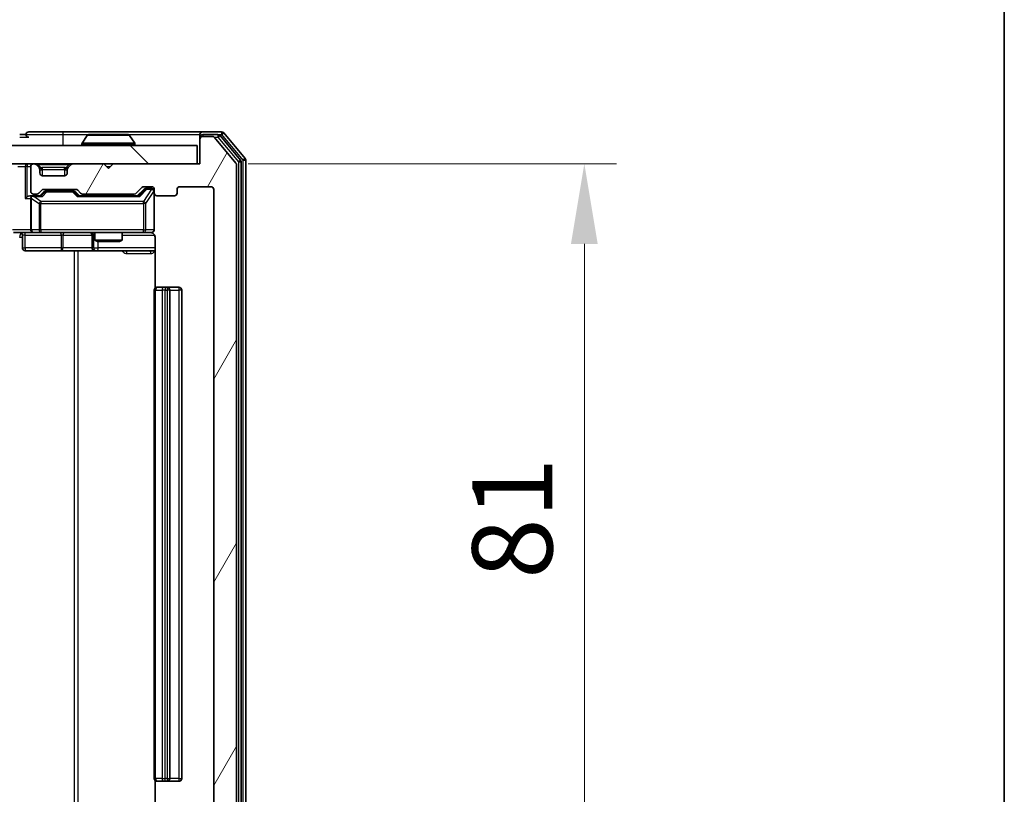
# Model space of a CAD drawing. Units: millimetres. Extents: x 0 to 5795, y 0 to 984.
# Drawn here: x 2248 to 2356, y 746 to 831 of the extents above; entities that cross this region are included whole.
import ezdxf

# ---------------------------------------------------------------- set-up
doc = ezdxf.new("R2010")
doc.units = ezdxf.units.MM
doc.header["$LTSCALE"] = 2.5
doc.layers.get('Defpoints').update_dxf_attribs({"lineweight": 25})
for name, color, linetype, lineweight in [('Border (ISO)', 7, 'Continuous', 35), ('Dimension (ISO)', 7, 'Continuous', 18), ('Dimension (ISO) @ 1', 7, 'Continuous', 18), ('Hatch (ISO)', 1, 'Continuous', 18), ('Visible (ISO)', 7, 'Continuous', 35), ('Visible Narrow (ISO)', 7, 'Continuous', 25)]:
    doc.layers.add(name, color=color, linetype=linetype, lineweight=lineweight)
doc.styles.add('Note Text (TK)', font='MS PGothic.ttf')
doc.dimstyles.new('Default - Method 1b (TK)', dxfattribs={"dimscale": 2.5, "dimtxt": 2.5, "dimasz": 2.5, "dimexe": 1, "dimexo": 1.5, "dimgap": 1, "dimtad": 1, "dimrnd": 1e-08, "dimdsep": 46, "dimtxsty": 'Note Text (TK)', "dimcen": 0.09, "dimdle": 5, "dimclrd": 100, "dimclre": 100, "dimclrt": 7, "dimadec": 1, "dimazin": 1, "dimtfac": 1, "dimtmove": 0, "dimatfit": 3, "dimfxl": 1, "dimtolj": 1, "dimlwd": -1, "dimlwe": -1, "dimarcsym": 0})

# ---------------------------------------------------------------- blocks, each defined once
blk = doc.blocks.new('図面枠 tk図枠')
at = {"layer": 'Border (ISO)'}
blk.add_line((405.5, 289), (405.5, 8), dxfattribs=at)
blk = doc.blocks.new('*D36')
at = {"layer": 'Defpoints', "color": 0}
for p in [(2268.11, 815.03), (2268.11, 734.03), (2310.11, 734.03)]:
    blk.add_point(p, dxfattribs=at)
at = {"layer": 'Dimension (ISO)', "color": 100}
for p, q in [((2273.36, 815.03), (2313.61, 815.03)), ((2310.11, 806.28), (2310.11, 742.78)), ((2273.36, 734.03), (2313.61, 734.03))]:
    blk.add_line(p, q, dxfattribs=at)
for points in [[(2308.65, 806.28), (2311.57, 806.28), (2310.11, 815.03)], [(2308.65, 742.78), (2311.57, 742.78), (2310.11, 734.03)]]:
    blk.add_solid(points, dxfattribs=at)
at = {"layer": 'Dimension (ISO)', "color": 7, "insert": (2302.24, 769.65), "char_height": 8.75, "attachment_point": 4, "rotation": 90, "style": 'Note Text (TK)'}
blk.add_mtext('\\A1;81', dxfattribs=at)

msp = doc.modelspace()

# ---------------------------------------------------------------- hatches: boundary and pattern name
at = {"layer": 'Hatch (ISO)'}
h = msp.add_hatch(dxfattribs=at)
h.set_pattern_fill('ANSI31', color=256, scale=88.9, angle=14.999978, style=0)
h.set_pattern_definition([(60, (936.75, -28), (-9.623705, 5.55625), [])])
edge = h.paths.add_edge_path()
edge.add_line((2260.9365, 737.3256), (2255.2851, 737.3256))
edge.add_ellipse((2255.2851, 737.0256), major_axis=(-0.3, 0), ratio=1, start_angle=270, end_angle=315)
edge.add_line((2255.0729, 737.2377), (2254.7487, 736.9134))
edge.add_ellipse((2254.5365, 737.1256), major_axis=(-0.2121, -0.2121), ratio=1, start_angle=45, end_angle=90, ccw=False)
edge.add_line((2254.5365, 736.8256), (2251.0351, 736.8256))
edge.add_ellipse((2251.0351, 737.1256), major_axis=(-0.3, 0), ratio=1, start_angle=45, end_angle=90, ccw=False)
edge.add_line((2250.8229, 736.9134), (2250.4987, 737.2377))
edge.add_ellipse((2250.2865, 737.0256), major_axis=(-0.2121, 0.2121), ratio=1, start_angle=270, end_angle=315)
edge.add_line((2250.2865, 737.3256), (2249.9108, 737.3256))
edge.add_ellipse((2249.9108, 737.0256), major_axis=(-0.3, 0), ratio=1, start_angle=270, end_angle=360)
edge.add_line((2249.6108, 737.0256), (2249.6108, 734.3256))
edge.add_ellipse((2249.9108, 734.3256), major_axis=(0, -0.3), ratio=1, start_angle=270, end_angle=360)
edge.add_line((2249.9108, 734.0256), (2249.9865, 734.0256))
edge.add_ellipse((2249.9865, 734.3256), major_axis=(0.3, 0), ratio=1, start_angle=270, end_angle=315)
edge.add_line((2250.1987, 734.1134), (2250.5229, 734.4377))
edge.add_ellipse((2250.3108, 734.6498), major_axis=(0.2121, 0.2121), ratio=1, start_angle=270, end_angle=315)
edge.add_line((2250.6108, 734.6498), (2250.6108, 735.0256))
edge.add_ellipse((2250.9108, 735.0256), major_axis=(0, 0.3), ratio=1, start_angle=0, end_angle=90, ccw=False)
edge.add_line((2250.9108, 735.3256), (2253.3108, 735.3256))
edge.add_ellipse((2253.3108, 735.0256), major_axis=(0.3, 0), ratio=1, start_angle=0, end_angle=90, ccw=False)
edge.add_line((2253.6108, 735.0256), (2253.6108, 734.6498))
edge.add_ellipse((2253.9108, 734.6498), major_axis=(0, -0.3), ratio=1, start_angle=270, end_angle=315)
edge.add_line((2253.6987, 734.4377), (2254.0229, 734.1134))
edge.add_ellipse((2254.2351, 734.3256), major_axis=(0.2121, -0.2121), ratio=1, start_angle=270, end_angle=315)
edge.add_line((2254.2351, 734.0256), (2257.6108, 734.0256))
edge.add_line((2257.6108, 734.0256), (2258.1108, 734.5256))
edge.add_line((2258.1108, 734.5256), (2258.6108, 734.0256))
edge.add_line((2258.6108, 734.0256), (2268.1108, 734.0256))
edge.add_line((2268.1108, 734.0256), (2268.1108, 731.3256))
edge.add_ellipse((2268.4108, 731.3256), major_axis=(0, -0.3), ratio=1, start_angle=270, end_angle=360)
edge.add_line((2268.4108, 731.0256), (2269.4703, 731.0256))
edge.add_ellipse((2269.4703, 731.3256), major_axis=(0.3, 0), ratio=1, start_angle=270, end_angle=320.194429)
edge.add_line((2269.7008, 731.1335), (2272.0413, 733.9421))
edge.add_ellipse((2271.8108, 734.1342), major_axis=(0.1921, 0.2305), ratio=1, start_angle=270, end_angle=309.805571)
edge.add_line((2272.1108, 734.1342), (2272.1108, 814.9169))
edge.add_ellipse((2271.8108, 814.9169), major_axis=(0, 0.3), ratio=1, start_angle=270, end_angle=309.805571)
edge.add_line((2272.0413, 815.109), (2269.7008, 817.9176))
edge.add_ellipse((2269.4703, 817.7256), major_axis=(-0.1921, 0.2305), ratio=1, start_angle=270, end_angle=320.194429)
edge.add_line((2269.4703, 818.0256), (2268.4108, 818.0256))
edge.add_ellipse((2268.4108, 817.7256), major_axis=(-0.3, 0), ratio=1, start_angle=270, end_angle=360)
edge.add_line((2268.1108, 817.7256), (2268.1108, 815.0256))
edge.add_line((2268.1108, 815.0256), (2258.6108, 815.0256))
edge.add_line((2258.6108, 815.0256), (2258.1108, 814.5256))
edge.add_line((2258.1108, 814.5256), (2257.6108, 815.0256))
edge.add_line((2257.6108, 815.0256), (2254.2351, 815.0256))
edge.add_ellipse((2254.2351, 814.7256), major_axis=(-0.3, 0), ratio=1, start_angle=270, end_angle=315)
edge.add_line((2254.0229, 814.9377), (2253.6987, 814.6134))
edge.add_ellipse((2253.9108, 814.4013), major_axis=(-0.2121, -0.2121), ratio=1, start_angle=270, end_angle=315)
edge.add_line((2253.6108, 814.4013), (2253.6108, 814.0256))
edge.add_ellipse((2253.3108, 814.0256), major_axis=(0, -0.3), ratio=1, start_angle=0, end_angle=90, ccw=False)
edge.add_line((2253.3108, 813.7256), (2250.9108, 813.7256))
edge.add_ellipse((2250.9108, 814.0256), major_axis=(-0.3, 0), ratio=1, start_angle=0, end_angle=90, ccw=False)
edge.add_line((2250.6108, 814.0256), (2250.6108, 814.4013))
edge.add_ellipse((2250.3108, 814.4013), major_axis=(0, 0.3), ratio=1, start_angle=270, end_angle=315)
edge.add_line((2250.5229, 814.6134), (2250.1987, 814.9377))
edge.add_ellipse((2249.9865, 814.7256), major_axis=(-0.2121, 0.2121), ratio=1, start_angle=270, end_angle=315)
edge.add_line((2249.9865, 815.0256), (2249.9108, 815.0256))
edge.add_ellipse((2249.9108, 814.7256), major_axis=(-0.3, 0), ratio=1, start_angle=270, end_angle=360)
edge.add_line((2249.6108, 814.7256), (2249.6108, 812.0256))
edge.add_ellipse((2249.9108, 812.0256), major_axis=(0, -0.3), ratio=1, start_angle=270, end_angle=360)
edge.add_line((2249.9108, 811.7256), (2250.2865, 811.7256))
edge.add_ellipse((2250.2865, 812.0256), major_axis=(0.3, 0), ratio=1, start_angle=270, end_angle=315)
edge.add_line((2250.4987, 811.8134), (2250.8229, 812.1377))
edge.add_ellipse((2251.0351, 811.9256), major_axis=(0.2121, 0.2121), ratio=1, start_angle=45, end_angle=90, ccw=False)
edge.add_line((2251.0351, 812.2256), (2254.5365, 812.2256))
edge.add_ellipse((2254.5365, 811.9256), major_axis=(0.3, 0), ratio=1, start_angle=45, end_angle=90, ccw=False)
edge.add_line((2254.7487, 812.1377), (2255.0729, 811.8134))
edge.add_ellipse((2255.2851, 812.0256), major_axis=(0.2121, -0.2121), ratio=1, start_angle=270, end_angle=315)
edge.add_line((2255.2851, 811.7256), (2260.9365, 811.7256))
edge.add_ellipse((2260.9365, 812.0256), major_axis=(0.3, 0), ratio=1, start_angle=270, end_angle=315)
edge.add_line((2261.1487, 811.8134), (2261.7729, 812.4377))
edge.add_ellipse((2261.9851, 812.2256), major_axis=(0.2121, 0.2121), ratio=1, start_angle=45, end_angle=90, ccw=False)
edge.add_line((2261.9851, 812.5256), (2262.8108, 812.5256))
edge.add_ellipse((2262.8108, 812.2256), major_axis=(0.3, 0), ratio=1, start_angle=0, end_angle=90, ccw=False)
edge.add_line((2263.1108, 812.2256), (2263.1108, 811.8256))
edge.add_ellipse((2263.4108, 811.8256), major_axis=(0, -0.3), ratio=1, start_angle=270, end_angle=360)
edge.add_line((2263.4108, 811.5256), (2265.3108, 811.5256))
edge.add_ellipse((2265.3108, 811.8256), major_axis=(0.3, 0), ratio=1, start_angle=270, end_angle=360)
edge.add_line((2265.6108, 811.8256), (2265.6108, 812.2256))
edge.add_ellipse((2265.9108, 812.2256), major_axis=(0, 0.3), ratio=1, start_angle=0, end_angle=90, ccw=False)
edge.add_line((2265.9108, 812.5256), (2269.3108, 812.5256))
edge.add_ellipse((2269.3108, 812.2256), major_axis=(0.3, 0), ratio=1, start_angle=0, end_angle=90, ccw=False)
edge.add_line((2269.6108, 812.2256), (2269.6108, 736.8256))
edge.add_ellipse((2269.3108, 736.8256), major_axis=(0, -0.3), ratio=1, start_angle=0, end_angle=90, ccw=False)
edge.add_line((2269.3108, 736.5256), (2265.9108, 736.5256))
edge.add_ellipse((2265.9108, 736.8256), major_axis=(-0.3, 0), ratio=1, start_angle=0, end_angle=90, ccw=False)
edge.add_line((2265.6108, 736.8256), (2265.6108, 737.2256))
edge.add_ellipse((2265.3108, 737.2256), major_axis=(0, 0.3), ratio=1, start_angle=270, end_angle=360)
edge.add_line((2265.3108, 737.5256), (2263.4108, 737.5256))
edge.add_ellipse((2263.4108, 737.2256), major_axis=(-0.3, 0), ratio=1, start_angle=270, end_angle=360)
edge.add_line((2263.1108, 737.2256), (2263.1108, 736.8256))
edge.add_ellipse((2262.8108, 736.8256), major_axis=(0, -0.3), ratio=1, start_angle=0, end_angle=90, ccw=False)
edge.add_line((2262.8108, 736.5256), (2261.9851, 736.5256))
edge.add_ellipse((2261.9851, 736.8256), major_axis=(-0.3, 0), ratio=1, start_angle=45, end_angle=90, ccw=False)
edge.add_line((2261.7729, 736.6134), (2261.1487, 737.2377))
edge.add_ellipse((2260.9365, 737.0256), major_axis=(-0.2121, 0.2121), ratio=1, start_angle=270, end_angle=315)
h = msp.add_hatch(dxfattribs=at)
h.set_pattern_fill('ANSI31', color=256, scale=88.9, angle=90.00021, style=0)
h.set_pattern_definition([(135.0002, (936.75, -28), (-7.857695, -7.85775), [])])
h.paths.add_polyline_path([(2118.4108, 817.0256), (2118.4108, 815.0256), (2267.8108, 815.0256), (2267.8108, 817.0256)])

# ---------------------------------------------------------------- linework, layer by layer
at = {"layer": 'Visible (ISO)'}
for p, q in [((2249.1108, 818.2256), (2248.4108, 818.2256)), ((2253.1108, 818.5256), (2249.4108, 818.5256)), ((2268.4108, 818.5256), (2253.1108, 818.5256)), ((2255.8017, 818.1346), (2255.2431, 817.2753)), ((2260.2523, 818.2256), (2255.9693, 818.2256)), ((2260.42, 818.1346), (2260.9785, 817.2753)), ((2268.1108, 817.9256), (2268.1108, 818.2256)), ((2268.1108, 817.9256), (2268.1108, 817.7256)), ((2268.1108, 817.7256), (2268.1108, 815.0256)), ((2270.4703, 818.5256), (2268.4108, 818.5256)), ((2270.0694, 818.2256), (2268.4108, 818.2256)), ((2269.4703, 818.0256), (2268.4108, 818.0256)), ((2272.0413, 815.109), (2269.7008, 817.9176)), ((2272.5413, 815.428), (2270.2999, 818.1176)), ((2273.0413, 815.609), (2270.7008, 818.4176)), ((2267.8108, 817.0256), (2118.4108, 817.0256)), ((2255.2108, 817.1256), (2255.2108, 817.1663)), ((2261.0108, 817.1256), (2261.0108, 817.1663)), ((2267.8108, 815.0256), (2267.8108, 817.0256)), ((2118.4108, 815.0256), (2267.8108, 815.0256)), ((2249.6108, 814.7256), (2249.6108, 812.0256)), ((2249.9865, 815.0256), (2249.9108, 815.0256)), ((2250.5229, 814.6134), (2250.1987, 814.9377)), ((2250.5434, 814.593), (2250.5229, 814.6134)), ((2253.6987, 814.6134), (2253.6782, 814.593)), ((2254.0229, 814.9377), (2253.6987, 814.6134)), ((2257.6108, 815.0256), (2254.2351, 815.0256)), ((2258.1108, 814.5256), (2257.6108, 815.0256)), ((2258.6108, 815.0256), (2258.1108, 814.5256)), ((2268.1108, 815.0256), (2258.6108, 815.0256)), ((2272.1108, 734.1342), (2272.1108, 814.9169)), ((2272.6108, 733.8152), (2272.6108, 815.2359)), ((2273.1108, 733.6342), (2273.1108, 815.4169)), ((2250.6108, 814.0256), (2250.6108, 814.4013)), ((2253.3108, 813.7256), (2250.9108, 813.7256)), ((2253.6108, 814.4013), (2253.6108, 814.0256)), ((2261.1487, 811.8134), (2261.7729, 812.4377)), ((2261.9851, 812.5256), (2262.8108, 812.5256)), ((2262.3216, 812.3256), (2262.1851, 812.3256)), ((2262.8108, 812.3256), (2262.3216, 812.3256)), ((2265.9108, 812.5256), (2269.3108, 812.5256)), ((2249.9108, 811.5256), (2249.5351, 811.5256)), ((2249.6108, 811.2256), (2249.6108, 807.8256)), ((2249.9108, 811.7256), (2250.2865, 811.7256)), ((2250.7869, 811.5256), (2249.9108, 811.5256)), ((2250.4987, 811.8134), (2250.8229, 812.1377)), ((2250.6108, 811.5256), (2251.0229, 811.9377)), ((2251.0351, 812.2256), (2254.5365, 812.2256)), ((2251.3785, 812.0256), (2251.2351, 812.0256)), ((2254.1931, 812.0256), (2251.3785, 812.0256)), ((2254.3365, 812.0256), (2254.1931, 812.0256)), ((2254.5487, 811.9377), (2254.9608, 811.5256)), ((2254.7487, 812.1377), (2255.0729, 811.8134)), ((2261.4369, 811.5256), (2254.7847, 811.5256)), ((2255.2851, 811.7256), (2260.9365, 811.7256)), ((2256.6108, 811.7256), (2256.6108, 811.5256)), ((2259.6108, 811.7256), (2259.6108, 811.5256)), ((2261.2608, 811.5256), (2261.9729, 812.2377)), ((2263.1108, 812.2256), (2263.1108, 811.8256)), ((2263.1108, 807.8256), (2263.1108, 811.8256)), ((2263.4108, 811.5256), (2265.3108, 811.5256)), ((2265.6108, 811.8256), (2265.6108, 812.2256)), ((2269.6108, 812.2256), (2269.6108, 736.8256)), ((2249.9108, 807.5256), (2247.7351, 807.5256)), ((2248.7121, 807.2256), (2248.7121, 805.8256)), ((2249.9108, 807.5256), (2250.729, 807.5256)), ((2250.729, 807.5256), (2261.9254, 807.5256)), ((2256.3163, 807.2256), (2256.3163, 805.8256)), ((2256.6108, 807.5256), (2256.6108, 806.6789)), ((2259.6108, 807.5256), (2259.6108, 806.6789)), ((2261.9254, 807.5256), (2262.8108, 807.5256)), ((2263.2006, 807.0256), (2263.2006, 801.4396)), ((2256.6108, 806.6789), (2259.6108, 806.6789)), ((2256.9175, 806.5256), (2256.6108, 806.6789)), ((2259.3041, 806.5256), (2256.9175, 806.5256)), ((2259.3041, 806.5256), (2259.6108, 806.6789)), ((2249.0121, 805.5256), (2252.9418, 805.5256)), ((2252.9418, 805.5256), (2256.6163, 805.5256)), ((2256.6163, 805.5256), (2256.7878, 805.5256)), ((2256.7878, 805.5256), (2263.2006, 805.5256)), ((2263.1108, 801.2256), (2263.1108, 747.8256)), ((2263.4108, 801.5256), (2263.4694, 801.5256)), ((2264.1765, 801.5256), (2263.4694, 801.5256)), ((2264.1765, 801.5256), (2264.3179, 801.5256)), ((2264.5108, 801.5256), (2264.3179, 801.5256)), ((2265.8108, 801.5256), (2264.5108, 801.5256)), ((2264.8108, 747.8256), (2264.8108, 801.2256)), ((2266.1108, 747.8256), (2266.1108, 801.2256)), ((2263.2006, 747.6115), (2263.2006, 742.0256)), ((2263.4694, 747.5256), (2263.4108, 747.5256)), ((2263.4694, 747.5256), (2264.1765, 747.5256)), ((2264.3179, 747.5256), (2264.1765, 747.5256)), ((2264.3179, 747.5256), (2264.5108, 747.5256)), ((2264.5108, 747.5256), (2265.8108, 747.5256))]:
    msp.add_line(p, q, dxfattribs=at)
for centre, radius, start, end in [((2249.4108, 818.2256), 0.3, 90, 180), ((2249.4108, 818.2256), 0.3, 180, 270), ((2255.9693, 818.0256), 0.2, 90, 146.976132), ((2260.2523, 818.0256), 0.2, 33.023868, 90), ((2268.4108, 818.2256), 0.3, 90, 180), ((2268.4108, 817.9256), 0.3, 90, 180), ((2268.4108, 817.7256), 0.3, 90, 180), ((2269.4703, 817.7256), 0.3, 39.805571, 90), ((2270.0694, 817.9256), 0.3, 39.805571, 90), ((2270.4703, 818.2256), 0.3, 39.805571, 90), ((2255.4108, 817.1663), 0.2, 146.976132, 180), ((2255.3108, 817.1256), 0.1, 180, 270), ((2260.9108, 817.1256), 0.1, 270, 0), ((2260.8108, 817.1663), 0.2, 0, 33.023868), ((2272.8108, 815.4169), 0.3, 0, 39.805571), ((2249.9108, 814.7256), 0.3, 90, 180), ((2249.9865, 814.7256), 0.3, 45, 90), ((2250.3108, 814.4013), 0.3, 0, 45), ((2253.9108, 814.4013), 0.3, 135, 180), ((2254.2351, 814.7256), 0.3, 90, 135), ((2271.8108, 814.9169), 0.3, 0, 39.805571), ((2272.3108, 815.2359), 0.3, 0, 39.805571), ((2250.9108, 814.0256), 0.3, 180, 270), ((2253.3108, 814.0256), 0.3, 270, 0), ((2261.9851, 812.2256), 0.3, 90, 135), ((2262.8108, 812.2256), 0.3, 0, 90), ((2262.8108, 812.0256), 0.3, 0, 90), ((2265.9108, 812.2256), 0.3, 90, 180), ((2269.3108, 812.2256), 0.3, 0, 90), ((2249.9108, 812.0256), 0.3, 180, 270), ((2249.9108, 811.2256), 0.3, 148.755545, 180), ((2249.9108, 811.2256), 0.3, 90, 113.437985), ((2250.2865, 812.0256), 0.3, 270, 315), ((2251.0351, 811.9256), 0.3, 90, 135), ((2254.5365, 811.9256), 0.3, 45, 90), ((2255.2851, 812.0256), 0.3, 225, 270), ((2260.9365, 812.0256), 0.3, 270, 315), ((2263.4108, 811.8256), 0.3, 180, 270), ((2265.3108, 811.8256), 0.3, 270, 0), ((2248.4121, 807.2256), 0.3, 0, 90), ((2249.9108, 807.8256), 0.3, 180, 270), ((2256.0163, 807.2256), 0.3, 0, 90), ((2262.6108, 807.0256), 0.5, 75.524479, 90), ((2262.8108, 807.8256), 0.3, 270, 0), ((2249.0121, 805.8256), 0.3, 180, 270), ((2256.6163, 805.8256), 0.3, 180, 270), ((2263.4108, 801.2256), 0.3, 90, 180), ((2264.5108, 801.2256), 0.3, 0, 90), ((2265.8108, 801.2256), 0.3, 0, 90), ((2263.4108, 747.8256), 0.3, 180, 270), ((2264.5108, 747.8256), 0.3, 270, 0), ((2265.8108, 747.8256), 0.3, 270, 0)]:
    msp.add_arc(centre, radius, start, end, dxfattribs=at)
for centre, major_axis, ratio, start_param, end_param in [((2262.1851, 812.0256), (-0.3, 0), 0.99985076, 4.71238898, 5.49786177), ((2249.2351, 811.2256), (-0.2772, -0.2772), 0.41421356, 4.3196899, 5.10508806), ((2249.5351, 811.2256), (-0.4243, 0), 0.70710678, 4.71238898, 5.49778714), ((2249.9108, 811.2481), (-0.2515, 0.483), 0.33843751, 1.12161563, 1.39634246), ((2249.943, 811.2256), (-0.6487, 0.2044), 0.33843751, 4.81863915, 5.05307027), ((2250.89, 811.2256), (0.1246, -0.2958), 0.40041045, 2.33106693, 2.97456804), ((2251.2351, 811.7256), (-0.3, 0), 0.99985076, 4.71238898, 5.49786177), ((2254.3365, 811.7256), (0.3, 0), 0.99985076, 0.78532354, 1.57079633), ((2254.6816, 811.2256), (-0.1246, -0.2958), 0.40041045, 3.30861727, 3.95211838), ((2261.54, 811.2256), (0.1246, -0.2958), 0.40041045, 2.33106693, 2.97456804)]:
    msp.add_ellipse(centre, major_axis=major_axis, ratio=ratio, start_param=start_param, end_param=end_param, dxfattribs=at)
for points, knots in [([(2256.0933, 818.2255), (2256.0926, 818.2255), (2256.0919, 818.2255), (2256.0901, 818.2256), (2256.0891, 818.2256), (2256.0881, 818.2256)], [-0.000230599076, -0.000230599076, -0.000230599076, -0.000230599076, 0, 0, 0.000338329447, 0.000338329447, 0.000338329447, 0.000338329447]), ([(2256.0881, 818.2256), (2256.089, 818.2256), (2256.09, 818.2256), (2256.0916, 818.2255), (2256.0922, 818.2255), (2256.0929, 818.2255)], [-0.000338329447, -0.000338329447, -0.000338329447, -0.000338329447, 0, 0, 0.000241517914, 0.000241517914, 0.000241517914, 0.000241517914]), ([(2258.5002, 818.2255), (2258.5001, 818.2255), (2258.5, 818.2255), (2258.4996, 818.2255), (2258.4993, 818.2255), (2258.499, 818.2255)], [-0.000054249657, -0.000054249657, -0.000054249657, -0.000054249657, 0, 0, 0.000241517914, 0.000241517914, 0.000241517914, 0.000241517914]), ([(2258.5002, 818.2255), (2258.5003, 818.2255), (2258.5005, 818.2255), (2258.5008, 818.2256), (2258.501, 818.2256), (2258.5013, 818.2256)], [-0.000230599076, -0.000230599076, -0.000230599076, -0.000230599076, 0, 0, 0.000338329447, 0.000338329447, 0.000338329447, 0.000338329447]), ([(2249.7915, 811.5008), (2249.7852, 811.498), (2249.7791, 811.4952), (2249.7466, 811.4784), (2249.7175, 811.457), (2249.6813, 811.42), (2249.6662, 811.4003), (2249.6543, 811.3812)], [0.2508867575, 0.2508867575, 0.2508867575, 0.2508867575, 0.2528779694, 0.2528779694, 0.2619584182, 0.2619584182, 0.268388032, 0.268388032, 0.268388032, 0.268388032]), ([(2263.1108, 807.8256), (2263.1108, 807.8256), (2263.1108, 807.8107), (2263.1108, 807.8017), (2263.1108, 807.8003), (2263.1108, 807.7995), (2263.1108, 807.7994), (2263.1108, 807.7992), (2263.1108, 807.7993), (2263.1108, 807.7989), (2263.1108, 807.7988), (2263.1108, 807.7983), (2263.1108, 807.7983), (2263.1108, 807.798), (2263.1108, 807.7978), (2263.1108, 807.7974), (2263.1108, 807.7972), (2263.1108, 807.7959), (2263.1108, 807.7947), (2263.1106, 807.7848), (2263.11, 807.776), (2263.1073, 807.7522), (2263.1044, 807.7373), (2263.092, 807.6921), (2263.0786, 807.6625), (2263.0434, 807.6084), (2263.0207, 807.5834), (2262.97, 807.5439), (2262.9415, 807.5286), (2262.8822, 807.5076), (2262.8506, 807.5016), (2262.7913, 807.4996), (2262.7629, 807.5026), (2262.7358, 807.5097)], [0, 0, 0, 0, 0.052819988, 0.052819988, 0.069060038, 0.069060038, 0.072104806, 0.072104806, 0.074388426, 0.074388426, 0.074817613, 0.074817613, 0.074900412, 0.074900412, 0.074983943, 0.074983943, 0.075067564, 0.075067564, 0.075407019, 0.075407019, 0.078053981, 0.078053981, 0.082584989, 0.082584989, 0.092113603, 0.092113603, 0.101955278, 0.101955278, 0.111404618, 0.111404618, 0.120830122, 0.120830122, 0.129216155, 0.129216155, 0.129216155, 0.129216155]), ([(2262.8304, 807.5009), (2262.845, 807.4965), (2262.8592, 807.4916), (2262.9331, 807.462), (2262.9991, 807.4199), (2263.092, 807.3312), (2263.136, 807.2695), (2263.1854, 807.1565), (2263.2006, 807.0858), (2263.2006, 807.0256)], [0.0905318685, 0.0905318685, 0.0905318685, 0.0905318685, 0.0948543073, 0.0948543073, 0.1144259318, 0.1144259318, 0.1333697264, 0.1333697264, 0.1514440253, 0.1514440253, 0.1514440253, 0.1514440253])]:
    msp.add_open_spline(points, degree=3, knots=knots, dxfattribs=at)
at = {"layer": 'Visible Narrow (ISO)'}
for p, q in [((2248.4108, 817.9256), (2249.4108, 817.9256)), ((2249.1108, 818.2256), (2253.1108, 818.2256)), ((2253.1108, 818.5256), (2253.1108, 818.2256)), ((2253.1108, 818.2256), (2253.1108, 817.0256)), ((2253.1108, 818.2256), (2255.9693, 818.2256)), ((2260.42, 818.1346), (2255.8017, 818.1346)), ((2260.2523, 818.2256), (2268.1108, 818.2256)), ((2268.1872, 817.9256), (2268.1108, 817.9256)), ((2268.4108, 818.2256), (2268.4108, 818.0256)), ((2269.6939, 817.9256), (2270.0694, 817.9256)), ((2270.0694, 818.2256), (2270.0694, 817.9256)), ((2270.0694, 818.2256), (2270.4703, 818.2256)), ((2270.0694, 817.9256), (2270.2999, 818.1176)), ((2270.0694, 817.9256), (2272.3108, 815.2359)), ((2270.4703, 818.5256), (2270.4703, 818.2256)), ((2270.4703, 818.2256), (2270.7008, 818.4176)), ((2270.4703, 818.2256), (2272.8108, 815.4169)), ((2261.0108, 817.1663), (2255.2108, 817.1663)), ((2255.2108, 817.1256), (2261.0108, 817.1256)), ((2260.9785, 817.2753), (2255.2431, 817.2753)), ((2273.0413, 815.609), (2272.8108, 815.4169)), ((2248.1987, 814.7256), (2249.0229, 814.7256)), ((2249.2351, 814.7256), (2249.0229, 814.7256)), ((2249.0229, 814.7256), (2249.0229, 811.2256)), ((2249.2351, 815.0256), (2249.2351, 814.7256)), ((2249.2351, 814.7256), (2249.6108, 814.7256)), ((2249.2351, 811.4377), (2249.2351, 814.7256)), ((2250.4108, 814.9377), (2250.4108, 815.0256)), ((2250.4108, 814.9377), (2250.7555, 814.593)), ((2250.4108, 814.9377), (2253.8108, 814.9377)), ((2250.9108, 814.4013), (2250.9108, 814.6134)), ((2253.3108, 814.6134), (2250.9108, 814.6134)), ((2253.3108, 814.4013), (2253.3108, 814.6134)), ((2253.8108, 814.9377), (2253.4661, 814.593)), ((2253.8108, 814.9377), (2253.8108, 815.0256)), ((2257.9108, 814.7256), (2258.3108, 814.7256)), ((2272.5413, 815.428), (2272.3108, 815.2359)), ((2272.3108, 815.2359), (2272.6108, 815.2359)), ((2272.3108, 815.2359), (2272.3108, 733.8152)), ((2272.8108, 815.4169), (2273.1108, 815.4169)), ((2272.8108, 815.4169), (2272.8108, 733.6342)), ((2250.6108, 814.4013), (2250.621, 814.3808)), ((2250.9108, 814.4013), (2253.3108, 814.4013)), ((2250.9108, 813.7256), (2250.9108, 814.4013)), ((2253.3108, 814.4013), (2253.3108, 813.7256)), ((2253.6006, 814.3808), (2253.6108, 814.4013)), ((2262.3216, 812.3256), (2262.3216, 812.2656)), ((2262.8108, 812.2656), (2262.8108, 812.3256)), ((2249.0229, 811.2256), (2249.6108, 811.2256)), ((2249.7061, 811.2481), (2250.5244, 810.6756)), ((2249.7061, 807.8256), (2249.7061, 811.2481)), ((2249.943, 811.4656), (2250.89, 811.4656)), ((2250.729, 810.9156), (2249.943, 811.4656)), ((2251.1664, 811.9377), (2250.7638, 811.5256)), ((2250.89, 811.4656), (2251.3785, 811.9656)), ((2251.0229, 811.9377), (2251.1664, 811.9377)), ((2251.3785, 812.0256), (2251.3785, 811.9656)), ((2251.3785, 811.9656), (2254.1931, 811.9656)), ((2254.1931, 811.9656), (2254.1931, 812.0256)), ((2254.1931, 811.9656), (2254.6816, 811.4656)), ((2254.8078, 811.5256), (2254.4052, 811.9377)), ((2254.4052, 811.9377), (2254.5487, 811.9377)), ((2254.6816, 811.4656), (2261.54, 811.4656)), ((2262.1095, 812.2377), (2261.4138, 811.5256)), ((2261.54, 811.4656), (2262.3216, 812.2656)), ((2262.8108, 812.2437), (2261.9254, 810.9156)), ((2261.9729, 812.2377), (2262.1095, 812.2377)), ((2262.1937, 810.6756), (2263.0791, 812.0037)), ((2262.3216, 812.2656), (2262.8108, 812.2656)), ((2262.8108, 812.2656), (2262.8108, 812.2437)), ((2263.1108, 812.0037), (2263.0791, 812.0037)), ((2263.0791, 812.0037), (2263.0791, 807.8256)), ((2250.729, 810.6756), (2250.5244, 810.6756)), ((2250.5244, 810.6756), (2250.5244, 807.8256)), ((2250.729, 810.9156), (2250.729, 810.6756)), ((2261.9254, 810.9156), (2250.729, 810.9156)), ((2250.729, 807.8256), (2250.729, 810.6756)), ((2250.729, 810.6756), (2261.9254, 810.6756)), ((2261.9254, 810.6756), (2261.9254, 810.9156)), ((2262.1937, 810.6756), (2261.9254, 810.6756)), ((2261.9254, 810.6756), (2261.9254, 807.8256)), ((2262.1937, 807.8256), (2262.1937, 810.6756)), ((2249.6108, 807.8256), (2247.6108, 807.8256)), ((2248.4037, 807.0256), (2248.7121, 807.0256)), ((2248.999, 807.2256), (2248.7121, 807.2256)), ((2248.999, 807.2256), (2252.9287, 807.2256)), ((2248.999, 805.8256), (2248.999, 807.2256)), ((2249.6108, 807.8256), (2249.7061, 807.8256)), ((2250.5244, 807.8256), (2249.7061, 807.8256)), ((2250.5244, 807.8256), (2250.729, 807.8256)), ((2250.729, 807.8256), (2250.729, 807.5256)), ((2261.9254, 807.8256), (2250.729, 807.8256)), ((2253.1539, 807.2256), (2252.9287, 807.2256)), ((2252.9287, 807.2256), (2252.9287, 805.8256)), ((2253.1539, 807.2256), (2256.3163, 807.2256)), ((2253.1539, 805.8256), (2253.1539, 807.2256)), ((2256.3166, 807.2256), (2256.3163, 807.2256)), ((2256.3166, 807.2256), (2256.4881, 807.2256)), ((2256.3166, 805.8256), (2256.3166, 807.2256)), ((2256.6108, 807.2256), (2256.4881, 807.2256)), ((2256.4881, 807.2256), (2256.4881, 805.8256)), ((2259.6108, 807.2256), (2263.155, 807.2256)), ((2261.9254, 807.8256), (2262.1937, 807.8256)), ((2261.9254, 807.5256), (2261.9254, 807.8256)), ((2263.0791, 807.8256), (2262.1937, 807.8256)), ((2263.0791, 807.8256), (2263.1108, 807.8256)), ((2257, 805.8256), (2257, 806.5256)), ((2248.7121, 805.8256), (2248.999, 805.8256)), ((2252.9287, 805.8256), (2248.999, 805.8256)), ((2252.9287, 805.8256), (2253.1539, 805.8256)), ((2256.3163, 805.8256), (2253.1539, 805.8256)), ((2254.3817, 805.5256), (2254.3817, 743.5256)), ((2254.786, 743.5256), (2254.786, 805.5256)), ((2256.3163, 805.8256), (2256.3166, 805.8256)), ((2256.4881, 805.8256), (2256.3166, 805.8256)), ((2256.4881, 805.8256), (2257, 805.8256)), ((2263.2006, 805.8256), (2257, 805.8256)), ((2260.1257, 805.2256), (2262.7557, 805.2256)), ((2263.2573, 801.2256), (2263.1108, 801.2256)), ((2263.2573, 747.8256), (2263.2573, 801.2256)), ((2263.2573, 801.2256), (2263.9644, 801.2256)), ((2263.9644, 801.2256), (2263.9644, 747.8256)), ((2264.3179, 801.2256), (2263.9644, 801.2256)), ((2264.3179, 801.5256), (2264.3179, 801.2256)), ((2264.3179, 747.8256), (2264.3179, 801.2256)), ((2264.3179, 801.2256), (2264.5108, 801.2256)), ((2264.5108, 801.5256), (2264.5108, 801.2256)), ((2264.5108, 801.2256), (2264.5108, 747.8256)), ((2264.8108, 801.2256), (2264.5108, 801.2256)), ((2264.8108, 801.2256), (2265.8108, 801.2256)), ((2265.8108, 801.5256), (2265.8108, 801.2256)), ((2265.8108, 801.2256), (2265.8108, 747.8256)), ((2266.1108, 801.2256), (2265.8108, 801.2256)), ((2263.1108, 747.8256), (2263.2573, 747.8256)), ((2263.9644, 747.8256), (2263.2573, 747.8256)), ((2263.9644, 747.8256), (2264.3179, 747.8256)), ((2264.5108, 747.8256), (2264.3179, 747.8256)), ((2264.3179, 747.5256), (2264.3179, 747.8256)), ((2264.5108, 747.8256), (2264.5108, 747.5256)), ((2264.5108, 747.8256), (2264.8108, 747.8256)), ((2265.8108, 747.8256), (2264.8108, 747.8256)), ((2265.8108, 747.8256), (2265.8108, 747.5256)), ((2265.8108, 747.8256), (2266.1108, 747.8256))]:
    msp.add_line(p, q, dxfattribs=at)
for centre, start, end in [((2250.9108, 814.0134), 90, 105), ((2253.3108, 814.0134), 75, 90)]:
    msp.add_arc(centre, 0.6, start, end, dxfattribs=at)
for centre, major_axis, ratio, start_param, end_param in [((2249.2351, 814.7256), (0, 0.3), 0.70710678, 0, 1.57079633), ((2250.8351, 814.7256), (-0.6476, 0.2345), 0.1095524, 5.46575602, 6.51295357), ((2250.3312, 814.3808), (0.2121, 0.2121), 0.93511313, 5.46426839, 6.28318531), ((2250.9108, 814.6498), (-0.3688, -0.0542), 0.10017299, 0.07434872, 1.12154627), ((2250.7555, 814.3808), (0.0776, -0.2898), 0.25056281, 1.50375883, 2.32267574), ((2253.4661, 814.3808), (-0.0776, -0.2898), 0.25056281, 3.96050957, 4.77942648), ((2253.3108, 814.6498), (-0.3688, 0.0542), 0.10017299, 2.02004638, 3.06724394), ((2253.8904, 814.3808), (-0.2121, 0.2121), 0.93511313, 0, 0.81891691), ((2253.3865, 814.7256), (0.6476, 0.2345), 0.1095524, 6.05341704, 7.1006146), ((2250.9108, 814.6498), (-0.2751, -0.289), 0.41386186, 6.13496537, 7.18216292), ((2250.9108, 813.8013), (0, 0.6), 0.5, 0, 0.26179939), ((2253.3108, 813.8013), (0, 0.6), 0.5, 6.02138592, 6.28318531), ((2253.3108, 814.6498), (0.2751, -0.289), 0.41386186, 5.38420769, 6.43140524), ((2262.3216, 812.0256), (0, 0.3), 0.99985076, 0, 0.78547279), ((2262.3216, 812.0256), (-0.2146, 0.2096), 0.69016738, 5.30563497, 6.26630203), ((2251.3785, 811.7256), (0, 0.3), 0.99985076, 0, 0.78547279), ((2251.3785, 811.7256), (-0.2146, 0.2096), 0.69016738, 5.30563497, 6.26630203), ((2254.1931, 811.7256), (0, 0.3), 0.99985076, 5.49771252, 6.28318531), ((2254.1931, 811.7256), (0.2146, 0.2096), 0.69016738, 0.01688328, 0.97755034), ((2262.8108, 812.0256), (0.3, 0), 0.8, 0, 1.57079633), ((2262.8108, 812.0037), (0.3, 0), 0.8, 0, 1.57079633), ((2262.8108, 812.0037), (0.2496, -0.1664), 0.74278135, 0.73144738, 2.03058658), ((2250.729, 810.6756), (-0.172, -0.2458), 0.60731338, 3.99759411, 5.11423213), ((2261.9254, 810.6756), (-0.2496, 0.1664), 0.74278135, 3.87304003, 5.17217924), ((2248.7573, 807.0256), (0, -0.5), 0.70710678, 3.63208882, 4.71238898), ((2248.9859, 807.2256), (0, 0.3), 0.04361939, 4.71238898, 6.28318531), ((2249.9108, 807.8256), (0, -0.3), 0.68218798, 4.71238898, 6.28318531), ((2250.729, 807.8256), (0, -0.3), 0.68218798, 4.71238898, 6.28318531), ((2252.9156, 807.2256), (0, 0.3), 0.04361939, 4.71238898, 6.28318531), ((2253.366, 807.2256), (0, 0.3), 0.70710678, 0, 1.57079633), ((2256.0168, 807.2256), (0, 0.3), 0.99904822, 4.71238898, 6.28318531), ((2256.1884, 807.2256), (0, 0.3), 0.99904822, 4.71238898, 6.28318531), ((2261.9254, 807.8256), (0, -0.3), 0.89442719, 0, 1.57079633), ((2262.8108, 807.8256), (0, -0.3), 0.89442719, 0, 1.57079633), ((2249.0121, 805.8256), (0, -0.3), 0.04361939, 4.71238898, 6.28318531), ((2252.9418, 805.8256), (0, -0.3), 0.04361939, 4.71238898, 6.28318531), ((2252.9418, 805.8256), (0, -0.3), 0.70710678, 0, 1.57079633), ((2256.6163, 805.8256), (0, -0.3), 0.99904822, 4.71238898, 6.28318531), ((2256.7878, 805.8256), (0, -0.3), 0.99904822, 4.71238898, 6.28318531), ((2256.7878, 805.8256), (0, -0.3), 0.70710678, 0, 1.57079633), ((2259.9981, 805.2256), (0, 0.3), 0.42514266, 4.71238898, 6.28318531), ((2262.5804, 805.2256), (0, 0.3), 0.58454167, 4.71238898, 6.28318531), ((2263.4694, 801.2256), (0, 0.3), 0.70710678, 0, 1.57079633), ((2264.1765, 801.2256), (0, 0.3), 0.70710678, 0, 1.57079633), ((2263.4694, 747.8256), (0, -0.3), 0.70710678, 4.71238898, 6.28318531), ((2264.1765, 747.8256), (0, -0.3), 0.70710678, 4.71238898, 6.28318531)]:
    msp.add_ellipse(centre, major_axis=major_axis, ratio=ratio, start_param=start_param, end_param=end_param, dxfattribs=at)
for points, knots in [([(2262.8108, 807.5256), (2262.7839, 807.5256), (2262.7464, 807.5137), (2262.7359, 807.5098), (2262.7358, 807.5097)], [0, 0, 0, 0, 0.0498592361, 0.074882887, 0.074882887, 0.074882887, 0.074882887]), ([(2259.6093, 805.5256), (2259.6376, 805.4771), (2259.7716, 805.3071), (2259.9758, 805.2256), (2260.1257, 805.2256)], [-0.0659035718, -0.0659035718, -0.0659035718, -0.0659035718, -0.0487820617, 0, 0, 0, 0]), ([(2262.7557, 805.2256), (2262.8862, 805.2256), (2263.058, 805.3112), (2263.1625, 805.4797), (2263.1839, 805.5256)], [-0.0947483197, -0.0947483197, -0.0947483197, -0.0947483197, -0.0473741599, -0.031458042, -0.031458042, -0.031458042, -0.031458042])]:
    msp.add_open_spline(points, degree=3, knots=knots, dxfattribs=at)

# ---------------------------------------------------------------- block references
at = {"xscale": 3.5, "yscale": 3.5, "zscale": 3.5}
msp.add_blockref('図面枠 tk図枠', (936.75, -28), dxfattribs=at)

# ---------------------------------------------------------------- dimensions: what is measured, and where the dimension line sits
at = {"layer": 'Dimension (ISO) @ 1', "color": 100}
dim = msp.add_linear_dim(base=(2310.1108, 734.0256), p1=(2268.1108, 815.0256), p2=(2268.1108, 734.0256), angle=90, dimstyle='Default - Method 1b (TK)', override={"dimscale": 1, "dimtxt": 8.75, "dimasz": 8.75, "dimexe": 3.5, "dimexo": 5.25, "dimgap": 3.5, "dimdec": 2, "dimcen": 0.315, "dimtol": 0, "dimlim": 0, "dimtp": 0, "dimtm": 0, "dimtdec": 2, "dimtix": 0, "dimtofl": 0, "dimtmove": 0, "dimatfit": 1}, dxfattribs=at)
dim.commit()
dim.dimension.update_dxf_attribs({"geometry": '*D36', "text_midpoint": (2310.1108, 774.5256), "dimtype": 128})

doc.saveas('drawing.dxf')
